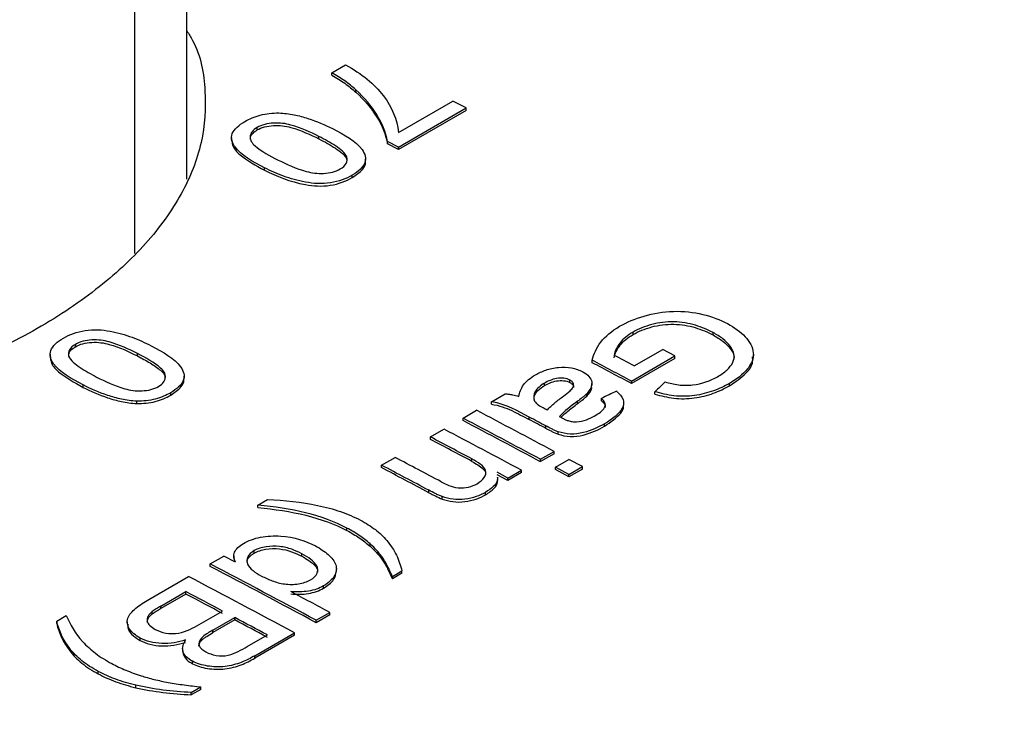
# Model space of a CAD drawing. Extents: x 2 to 278, y 1 to 215.
# Drawn here: x 212 to 215, y 166 to 168 of the extents above; entities that cross this region are included whole.
import ezdxf

# ---------------------------------------------------------------- set-up
doc = ezdxf.new("R2010")
doc.units = 0
doc.layers.get('0').update_dxf_attribs({"linetype": 'CONTINUOUS'})

msp = doc.modelspace()

# ---------------------------------------------------------------- linework, layer by layer
at = {"color": 7, "linetype": 'CONTINUOUS'}
for p, q in [((212.8001, 167.3354), (212.8001, 168.1433)), ((212.6882, 167.8532), (212.6882, 167.1755)), ((213.1107, 167.5631), (213.1398, 167.5799)), ((213.1107, 167.5579), (213.1107, 167.5631)), ((213.1624, 167.5213), (213.1624, 167.5265)), ((213.2533, 167.4352), (213.3697, 167.5024)), ((213.3988, 167.4877), (213.3697, 167.5024)), ((213.2533, 167.4037), (213.3988, 167.4877)), ((213.3988, 167.4825), (213.2533, 167.3985)), ((213.3988, 167.4825), (213.3988, 167.4877)), ((212.9506, 167.4405), (212.9506, 167.4457)), ((212.8958, 167.4238), (212.8958, 167.4186)), ((213.0831, 167.4213), (213.0831, 167.4265)), ((213.2533, 167.4037), (213.2298, 167.4156)), ((213.2298, 167.4104), (213.2298, 167.4156)), ((213.2533, 167.3985), (213.2298, 167.4104)), ((213.2533, 167.3985), (213.2533, 167.4037)), ((213.1431, 167.377), (213.1431, 167.3822)), ((213.1431, 167.377), (213.1431, 167.3745)), ((213.183, 167.3734), (213.183, 167.3786)), ((212.9665, 167.3542), (212.9665, 167.3594)), ((213.1544, 167.3383), (213.1544, 167.3435)), ((213.7559, 167.0023), (213.7559, 167.0075)), ((213.9273, 167.0012), (213.9273, 167.0064)), ((212.5615, 166.9759), (212.5615, 166.9811)), ((213.7584, 166.9348), (213.8195, 166.9701)), ((213.8457, 166.9562), (213.8195, 166.9701)), ((213.9641, 166.9722), (213.9641, 166.9774)), ((212.5071, 166.9594), (212.5071, 166.9542)), ((212.6943, 166.9562), (212.6943, 166.9614)), ((213.6686, 166.9418), (213.6686, 166.947)), ((213.7526, 166.9024), (213.8457, 166.9562)), ((213.8457, 166.951), (213.7526, 166.8972)), ((213.8457, 166.951), (213.8457, 166.9562)), ((214.0137, 166.9544), (214.0137, 166.9596)), ((212.7942, 166.9074), (212.7942, 166.9126)), ((213.6207, 166.8995), (213.6207, 166.9047)), ((212.5779, 166.889), (212.5779, 166.8942)), ((213.5665, 166.893), (213.5665, 166.8982)), ((213.6678, 166.8919), (213.6678, 166.8971)), ((213.7526, 166.8972), (213.7526, 166.9024)), ((213.9624, 166.8922), (213.9624, 166.8974)), ((212.7656, 166.8722), (212.7656, 166.8774)), ((213.4528, 166.8583), (213.4819, 166.8751)), ((213.6566, 166.87), (213.6566, 166.8752)), ((213.6885, 166.8603), (213.6885, 166.8655)), ((213.8029, 166.8746), (213.8029, 166.8797)), ((212.693, 166.8542), (212.693, 166.8594)), ((213.4528, 166.8531), (213.4528, 166.8583)), ((213.6369, 166.854), (213.6369, 166.8592)), ((213.736, 166.8505), (213.736, 166.8557)), ((213.3917, 166.823), (213.4208, 166.8398)), ((213.3917, 166.8178), (213.3917, 166.823)), ((213.5336, 166.82), (213.5336, 166.8252)), ((213.3218, 166.7827), (213.3509, 166.7995)), ((213.5691, 166.8012), (213.5691, 166.8064)), ((213.6949, 166.8058), (213.6949, 166.811)), ((213.3218, 166.7775), (213.3218, 166.7827)), ((213.5954, 166.7888), (213.5954, 166.7939)), ((213.2171, 166.7222), (213.2462, 166.739)), ((213.5576, 166.735), (213.5867, 166.7518)), ((213.5867, 166.7466), (213.5576, 166.7298)), ((213.5867, 166.7466), (213.5867, 166.7518)), ((213.2171, 166.717), (213.2171, 166.7222)), ((213.4108, 166.7304), (213.4108, 166.7356)), ((213.5576, 166.7298), (213.5576, 166.735)), ((213.5896, 166.7179), (213.6187, 166.7347)), ((213.5896, 166.7127), (213.5896, 166.7179)), ((213.6187, 166.7023), (213.5896, 166.7179)), ((213.6478, 166.7191), (213.6187, 166.7347)), ((213.6187, 166.7023), (213.6478, 166.7191)), ((213.6478, 166.7139), (213.6478, 166.7191)), ((213.4877, 166.6947), (213.4646, 166.707)), ((213.4877, 166.6895), (213.4646, 166.7018)), ((213.4663, 166.6916), (213.4663, 166.6968)), ((213.4877, 166.6947), (213.5168, 166.7115)), ((213.5168, 166.7063), (213.4877, 166.6895)), ((213.4877, 166.6895), (213.4877, 166.6947)), ((213.5168, 166.7063), (213.5168, 166.7115)), ((213.6187, 166.6971), (213.5896, 166.7127)), ((213.6478, 166.7139), (213.6187, 166.6971)), ((213.6187, 166.6971), (213.6187, 166.7023)), ((213.3186, 166.6633), (213.3186, 166.6685)), ((213.3473, 166.6497), (213.3473, 166.6549)), ((213.4401, 166.6588), (213.4401, 166.6639)), ((212.9522, 166.6368), (212.9726, 166.6486)), ((212.9522, 166.6316), (212.9522, 166.6368)), ((213.1429, 166.5824), (213.1429, 166.5876)), ((213.1926, 166.5486), (213.1926, 166.5538)), ((212.8504, 166.5106), (212.8795, 166.5274)), ((212.9045, 166.5141), (212.8795, 166.5274)), ((212.9006, 166.5277), (212.9006, 166.5225)), ((212.9445, 166.534), (212.9445, 166.5392)), ((213.0467, 166.5271), (213.0467, 166.5322)), ((212.8504, 166.5054), (212.8504, 166.5106)), ((212.9013, 166.5225), (212.9021, 166.5154)), ((213.2207, 166.5169), (213.2207, 166.5221)), ((212.7186, 166.4345), (212.8038, 166.4837)), ((213.1204, 166.4947), (213.1204, 166.4999)), ((213.2403, 166.4839), (213.2607, 166.4957)), ((213.2607, 166.4905), (213.2403, 166.4787)), ((213.2403, 166.4787), (213.2403, 166.4839)), ((213.2607, 166.4905), (213.2607, 166.4957)), ((213.0931, 166.4585), (213.0931, 166.4637)), ((212.7443, 166.4204), (212.798, 166.4514)), ((212.798, 166.4462), (212.7443, 166.4152)), ((212.798, 166.4462), (212.798, 166.4514)), ((212.7443, 166.4152), (212.7443, 166.4204)), ((212.5215, 166.3882), (212.5419, 166.4)), ((212.7259, 166.4034), (212.7259, 166.4086)), ((212.8265, 166.3809), (212.8766, 166.4097)), ((213.0774, 166.3899), (213.1065, 166.4067)), ((213.1065, 166.4015), (213.0774, 166.3847)), ((213.1065, 166.4015), (213.1065, 166.4067)), ((212.5215, 166.383), (212.5215, 166.3882)), ((212.6723, 166.3865), (212.6723, 166.3813)), ((212.856, 166.3688), (212.9027, 166.3958)), ((212.9027, 166.3906), (212.856, 166.3636)), ((212.9027, 166.3906), (212.9027, 166.3958)), ((213.0774, 166.3847), (213.0774, 166.3899)), ((212.856, 166.3636), (212.856, 166.3688)), ((212.9293, 166.3336), (212.9726, 166.3585)), ((212.9458, 166.3139), (213.0308, 166.363)), ((213.0308, 166.3578), (212.9458, 166.3087)), ((213.0308, 166.3578), (213.0308, 166.363)), ((212.7, 166.3467), (212.7, 166.3519)), ((212.8313, 166.3464), (212.8313, 166.3516)), ((212.791, 166.3297), (212.791, 166.3245)), ((212.8119, 166.2969), (212.8119, 166.3021)), ((212.9458, 166.3087), (212.9458, 166.3139)), ((212.6104, 166.275), (212.6104, 166.2802)), ((212.6908, 166.2455), (212.6908, 166.2507)), ((212.8096, 166.2353), (212.83, 166.2471)), ((212.83, 166.2419), (212.8096, 166.2301)), ((212.8096, 166.2301), (212.8096, 166.2353)), ((212.83, 166.2419), (212.83, 166.2471))]:
    msp.add_line(p, q, dxfattribs=at)
for centre, radius, start, end in [((195.594, 130.7078), 41.7849, 52.96598, 67.05164), ((192.4509, 128.8937), 41.7849, 52.96598, 67.05164), ((192.5398, 128.8937), 41.6058, 52.96598, 67.05164), ((192.2982, 128.4193), 42.1217, 53.04675, 66.97087), ((195.26, 132.1354), 39.3791, 61.9915, 62.12983), ((195.2972, 132.1638), 39.368, 62.03463, 62.1055), ((195.263, 132.1354), 39.3732, 61.99179, 62.13014), ((195.0078, 131.9796), 39.3958, 61.91007, 62.1832), ((195.0369, 131.9964), 39.3958, 61.91007, 62.1832), ((195.0713, 132.0081), 39.4092, 62.00613, 62.06459), ((194.9671, 131.9561), 39.3958, 61.91007, 62.1832), ((195.0108, 131.9796), 39.3898, 61.91034, 62.18352), ((195.0743, 132.0081), 39.4032, 62.00642, 62.06489), ((194.9731, 132.0057), 39.3207, 62.03669, 62.18333), ((194.9761, 132.0057), 39.3147, 62.03698, 62.18365), ((194.8928, 131.9533), 39.3305, 62.02006, 62.18332), ((194.8626, 131.9344), 39.3329, 62.01602, 62.18332), ((194.8656, 131.9344), 39.3269, 62.01631, 62.18363), ((194.4385, 131.6145), 39.4555, 61.80967, 62.18304), ((194.4415, 131.6145), 39.4495, 61.80993, 62.18335), ((194.392, 131.5876), 39.4555, 61.80967, 62.18304), ((194.4038, 131.652), 39.3617, 62.01066, 62.14011), ((194.4068, 131.652), 39.3557, 62.01095, 62.14043), ((194.4016, 131.5077), 39.5956, 61.80997, 61.94755), ((194.3116, 131.4787), 39.558, 61.85292, 61.96759), ((194.3146, 131.4787), 39.552, 61.85318, 61.96788)]:
    msp.add_arc(centre, radius, start, end, dxfattribs=at)
for centre, major_axis, ratio, start_param, end_param in [((210.2801, 127.2007), (91.6818, 95.6639), 0.193403, 1.333759, 1.333994), ((227.2254, 136.9806), (345.5013, 164.6305), 0.085707, 1.569045, 1.569138), ((214.8201, 129.821), (-21.6924, 38.808), 0.568066, 5.546224, 5.546493)]:
    msp.add_ellipse(centre, major_axis=major_axis, ratio=ratio, start_param=start_param, end_param=end_param, dxfattribs=at)
for points, knots in [([(221.0756, 164.0969), (220.9376, 164.1986), (220.5379, 164.4932), (219.8742, 164.9646), (219.084, 165.5037), (218.2918, 166.0205), (217.4982, 166.5152), (216.7036, 166.9872), (215.9086, 167.4362), (215.1137, 167.862), (214.3193, 168.2644), (213.526, 168.6426), (212.8166, 168.9611), (212.3725, 169.147), (212.1915, 169.2227)], [0, 0, 0, 0, 0.046962, 0.136106, 0.225259, 0.31442, 0.403589, 0.492765, 0.581946, 0.671133, 0.760322, 0.849513, 0.938702, 1, 1, 1, 1]), ([(212.8001, 167.6529), (212.8044, 167.6461), (212.8297, 167.6055), (212.8426, 167.5244), (212.837, 167.4135), (212.793, 167.3027), (212.7172, 167.1961), (212.6093, 167.0968), (212.4741, 167.0074), (212.3142, 166.9309), (212.1351, 166.8687), (211.9411, 166.8232), (211.7382, 166.7949), (211.5319, 166.7849), (211.3277, 166.7928), (211.1324, 166.8189), (210.9333, 166.8641), (210.8176, 166.912), (210.7533, 166.9386)], [0, 0, 0, 0, 0.012959, 0.077942, 0.142924, 0.207701, 0.272477, 0.337123, 0.401768, 0.466357, 0.530946, 0.595535, 0.660124, 0.724769, 0.789416, 0.854192, 0.91897, 1, 1, 1, 1]), ([(213.1398, 167.5799), (213.1748, 167.5613), (213.2021, 167.5386), (213.2397, 167.4896), (213.2505, 167.4627), (213.2533, 167.4352)], [0, 0, 0, 0, 0.5, 0.5, 1, 1, 1, 1]), ([(213.1624, 167.5265), (213.1586, 167.5298), (213.1549, 167.5331), (213.1509, 167.5363), (213.1469, 167.5395), (213.1427, 167.5426), (213.1384, 167.5457), (213.1297, 167.5517), (213.1203, 167.5574), (213.1107, 167.5631)], [0, 0, 0, 0, 0.0000888818, 0.0000888818, 0.0000888818, 0.0001778168, 0.0001778168, 0.0001778168, 0.0003552103, 0.0003552103, 0.0003552103, 0.0003552103]), ([(213.1107, 167.5579), (213.1203, 167.5522), (213.1297, 167.5465), (213.1471, 167.5343), (213.1549, 167.5279), (213.1624, 167.5213)], [0, 0, 0, 0, 0.5, 0.5, 1, 1, 1, 1]), ([(213.2298, 167.4156), (213.2268, 167.4356), (213.2182, 167.4549), (213.1954, 167.4922), (213.1802, 167.5097), (213.1624, 167.5265)], [0, 0, 0, 0, 0.5, 0.5, 1, 1, 1, 1]), ([(213.1624, 167.5213), (213.1802, 167.5045), (213.1955, 167.4868), (213.2183, 167.4495), (213.2268, 167.4304), (213.2298, 167.4104)], [0, 0, 0, 0, 0.5, 0.5, 1, 1, 1, 1]), ([(212.9244, 167.4587), (212.9343, 167.4641), (212.9451, 167.469), (212.9698, 167.4756), (212.9835, 167.477), (212.997, 167.4771)], [0, 0, 0, 0, 0.5, 0.5, 1, 1, 1, 1]), ([(212.997, 167.4771), (213.0084, 167.4764), (213.0193, 167.4752), (213.04, 167.4711), (213.05, 167.4683), (213.0785, 167.4591), (213.0956, 167.4514), (213.1121, 167.4434)], [0, 0, 0, 0, 0.25, 0.25, 0.5, 0.5, 1, 1, 1, 1]), ([(212.9665, 167.3594), (212.9411, 167.3724), (212.9164, 167.3863), (212.8967, 167.4129), (212.8938, 167.4229), (212.9012, 167.4422), (212.9117, 167.4511), (212.9244, 167.4587)], [0, 0, 0, 0, 0.5, 0.5, 0.75, 0.75, 1, 1, 1, 1]), ([(213.0831, 167.4265), (213.0645, 167.4357), (213.0455, 167.4448), (213.0173, 167.4526), (213.0115, 167.4539), (212.9989, 167.4554), (212.9924, 167.4555), (212.9794, 167.4547), (212.9729, 167.4538), (212.9608, 167.4507), (212.9555, 167.4483), (212.9506, 167.4457)], [0, 0, 0, 0, 0.5, 0.5, 0.625, 0.625, 0.75, 0.75, 0.875, 0.875, 1, 1, 1, 1]), ([(212.9506, 167.4457), (212.9462, 167.4429), (212.9422, 167.4399), (212.9372, 167.4332), (212.9359, 167.4296), (212.9355, 167.4225), (212.9363, 167.419), (212.94, 167.4124), (212.943, 167.4094), (212.9594, 167.3948), (212.9775, 167.3854), (212.9957, 167.3761)], [0, 0, 0, 0, 0.125, 0.125, 0.25, 0.25, 0.375, 0.375, 0.5, 0.5, 1, 1, 1, 1]), ([(212.9368, 167.4199), (212.9365, 167.4218), (212.9358, 167.4266), (212.9409, 167.4339), (212.9475, 167.4384), (212.9506, 167.4405)], [0, 0, 0, 0, 0.259162, 0.647222, 1, 1, 1, 1]), ([(212.9506, 167.4405), (212.9554, 167.4431), (212.9606, 167.4454), (212.9728, 167.4486), (212.9792, 167.4495), (212.9989, 167.4507), (213.0116, 167.4489), (213.0455, 167.4396), (213.0645, 167.4305), (213.0831, 167.4213)], [0, 0, 0, 0, 0.125, 0.125, 0.25, 0.25, 0.5, 0.5, 1, 1, 1, 1]), ([(213.1121, 167.4434), (213.1375, 167.4304), (213.1623, 167.4164), (213.1819, 167.3896), (213.185, 167.3795), (213.1777, 167.3601), (213.1671, 167.3511), (213.1544, 167.3435)], [0, 0, 0, 0, 0.5, 0.5, 0.75, 0.75, 1, 1, 1, 1]), ([(212.8965, 167.4186), (212.8968, 167.415), (212.8975, 167.4037), (212.919, 167.3801), (212.9476, 167.3645), (212.9665, 167.3542)], [0, 0, 0, 0, 0.137833, 0.429216, 1, 1, 1, 1]), ([(213.1431, 167.3822), (213.1388, 167.3914), (213.1294, 167.3992), (213.1077, 167.4136), (213.0955, 167.4201), (213.0831, 167.4265)], [0, 0, 0, 0, 0.5, 0.5, 1, 1, 1, 1]), ([(213.0831, 167.4213), (213.0955, 167.415), (213.1076, 167.4084), (213.1239, 167.3977), (213.129, 167.394), (213.1377, 167.386), (213.1409, 167.3816), (213.1431, 167.377)], [0, 0, 0, 0, 0.5, 0.5, 0.75, 0.75, 1, 1, 1, 1]), ([(212.9957, 167.3761), (213.0143, 167.367), (213.0334, 167.3578), (213.0674, 167.3484), (213.0802, 167.3467), (213.0997, 167.3477), (213.1063, 167.3486), (213.1183, 167.3519), (213.1237, 167.3543), (213.1285, 167.3569)], [0, 0, 0, 0, 0.5, 0.5, 0.75, 0.75, 0.875, 0.875, 1, 1, 1, 1]), ([(213.1285, 167.3569), (213.1342, 167.3604), (213.139, 167.3643), (213.1439, 167.3731), (213.144, 167.3777), (213.1431, 167.3822)], [0, 0, 0, 0, 0.5, 0.5, 1, 1, 1, 1]), ([(213.1544, 167.3383), (213.1628, 167.3441), (213.1769, 167.3539), (213.1838, 167.367), (213.1826, 167.3726), (213.1824, 167.3734)], [0, 0, 0, 0, 0.557656, 0.937482, 1, 1, 1, 1]), ([(213.1544, 167.3435), (213.1477, 167.3398), (213.1408, 167.3364), (213.1252, 167.3309), (213.1166, 167.3286), (213.0989, 167.3258), (213.0895, 167.3253), (213.0716, 167.326), (213.0627, 167.3271), (213.0375, 167.3317), (213.0217, 167.3362), (212.9928, 167.3469), (212.9795, 167.353), (212.9665, 167.3594)], [0, 0, 0, 0, 0.125, 0.125, 0.25, 0.25, 0.375, 0.375, 0.5, 0.5, 0.75, 0.75, 1, 1, 1, 1]), ([(212.9665, 167.3542), (212.9924, 167.3414), (213.0206, 167.3296), (213.0624, 167.322), (213.0713, 167.3208), (213.0892, 167.3201), (213.0986, 167.3206), (213.1163, 167.3234), (213.1249, 167.3256), (213.1406, 167.3312), (213.1477, 167.3346), (213.1544, 167.3383)], [0, 0, 0, 0, 0.5, 0.5, 0.625, 0.625, 0.75, 0.75, 0.875, 0.875, 1, 1, 1, 1]), ([(213.7271, 167.0198), (213.7427, 167.0285), (213.7599, 167.0362), (213.7993, 167.0475), (213.8208, 167.0512), (213.864, 167.0525), (213.8856, 167.05), (213.9248, 167.0405), (213.9424, 167.0336), (213.9581, 167.0255)], [0, 0, 0, 0, 0.25, 0.25, 0.5, 0.5, 0.75, 0.75, 1, 1, 1, 1]), ([(212.5356, 166.9945), (212.5423, 166.9982), (212.5492, 167.0016), (212.5649, 167.0071), (212.5734, 167.0094), (212.5912, 167.0122), (212.6005, 167.0128), (212.6185, 167.012), (212.6273, 167.0108), (212.6525, 167.0062), (212.6683, 167.0016), (212.6972, 166.9908), (212.7105, 166.9847), (212.7234, 166.9782)], [0, 0, 0, 0, 0.125, 0.125, 0.25, 0.25, 0.375, 0.375, 0.5, 0.5, 0.75, 0.75, 1, 1, 1, 1]), ([(213.6686, 166.947), (213.6717, 166.9603), (213.6771, 166.9736), (213.6966, 166.9986), (213.7104, 167.0097), (213.7271, 167.0198)], [0, 0, 0, 0, 0.5, 0.5, 1, 1, 1, 1]), ([(213.9273, 167.0064), (213.9157, 167.0124), (213.9034, 167.0179), (213.8754, 167.0262), (213.8597, 167.029), (213.8273, 167.0298), (213.811, 167.0275), (213.7813, 167.0197), (213.7678, 167.014), (213.7559, 167.0075)], [0, 0, 0, 0, 0.25, 0.25, 0.5, 0.5, 0.75, 0.75, 1, 1, 1, 1]), ([(213.7559, 167.0023), (213.7678, 167.0088), (213.781, 167.0144), (213.8108, 167.0223), (213.8272, 167.0245), (213.8593, 167.0239), (213.875, 167.0211), (213.9031, 167.0129), (213.9157, 167.0073), (213.9273, 167.0012)], [0, 0, 0, 0, 0.25, 0.25, 0.5, 0.5, 0.75, 0.75, 1, 1, 1, 1]), ([(213.9581, 167.0255), (213.9733, 167.0172), (213.9863, 167.0079), (214.0058, 166.9868), (214.0125, 166.9751), (214.0146, 166.951), (214.0096, 166.9388), (213.9912, 166.9165), (213.9776, 166.9065), (213.9624, 166.8974)], [0, 0, 0, 0, 0.25, 0.25, 0.5, 0.5, 0.75, 0.75, 1, 1, 1, 1]), ([(212.5779, 166.8942), (212.5525, 166.9074), (212.5277, 166.9215), (212.5081, 166.9484), (212.5051, 166.9585), (212.5124, 166.978), (212.5229, 166.987), (212.5356, 166.9945)], [0, 0, 0, 0, 0.5, 0.5, 0.75, 0.75, 1, 1, 1, 1]), ([(212.6943, 166.9614), (212.6756, 166.9708), (212.6566, 166.98), (212.6226, 166.9895), (212.6098, 166.9913), (212.5903, 166.9903), (212.5837, 166.9894), (212.5717, 166.9861), (212.5663, 166.9837), (212.5615, 166.9811)], [0, 0, 0, 0, 0.5, 0.5, 0.75, 0.75, 0.875, 0.875, 1, 1, 1, 1]), ([(213.7559, 167.0075), (213.7445, 167.0006), (213.7348, 166.9928), (213.7216, 166.9758), (213.7167, 166.9668), (213.7154, 166.9576)], [0, 0, 0, 0, 0.5, 0.5, 1, 1, 1, 1]), ([(213.7154, 166.9524), (213.7167, 166.9617), (213.7216, 166.9706), (213.735, 166.9878), (213.7445, 166.9954), (213.7559, 167.0023)], [0, 0, 0, 0, 0.5, 0.5, 1, 1, 1, 1]), ([(213.9641, 166.9774), (213.9595, 166.9828), (213.9546, 166.9881), (213.9421, 166.9978), (213.9348, 167.0022), (213.9273, 167.0064)], [0, 0, 0, 0, 0.5, 0.5, 1, 1, 1, 1]), ([(213.9273, 167.0012), (213.9348, 166.997), (213.9421, 166.9926), (213.9546, 166.9829), (213.9595, 166.9776), (213.9641, 166.9722)], [0, 0, 0, 0, 0.5, 0.5, 1, 1, 1, 1]), ([(212.5615, 166.9811), (212.5558, 166.9776), (212.5509, 166.9736), (212.546, 166.9649), (212.546, 166.9603), (212.5469, 166.9558)], [0, 0, 0, 0, 0.5, 0.5, 1, 1, 1, 1]), ([(212.5474, 166.9559), (212.5473, 166.9585), (212.5471, 166.9642), (212.5538, 166.971), (212.5595, 166.9746), (212.5615, 166.9759)], [0, 0, 0, 0, 0.359591, 0.774875, 1, 1, 1, 1]), ([(212.5615, 166.9759), (212.5663, 166.9785), (212.5715, 166.9809), (212.5836, 166.9842), (212.59, 166.9851), (212.6098, 166.9861), (212.6227, 166.9843), (212.6565, 166.9748), (212.6757, 166.9656), (212.6943, 166.9562)], [0, 0, 0, 0, 0.125, 0.125, 0.25, 0.25, 0.5, 0.5, 1, 1, 1, 1]), ([(212.7234, 166.9782), (212.7489, 166.9649), (212.7736, 166.9508), (212.7933, 166.9236), (212.7962, 166.9135), (212.7887, 166.894), (212.7783, 166.885), (212.7656, 166.8774)], [0, 0, 0, 0, 0.5, 0.5, 0.75, 0.75, 1, 1, 1, 1]), ([(213.9368, 166.9118), (213.9442, 166.9162), (213.9513, 166.9208), (213.9625, 166.9311), (213.9669, 166.9368), (213.9723, 166.9484), (213.9732, 166.9544), (213.9709, 166.9661), (213.9681, 166.9719), (213.9641, 166.9774)], [0, 0, 0, 0, 0.25, 0.25, 0.5, 0.5, 0.75, 0.75, 1, 1, 1, 1]), ([(213.9641, 166.9722), (213.9687, 166.9658), (213.974, 166.9585), (213.972, 166.9508), (213.9718, 166.9497)], [0, 0, 0, 0, 0.8655302, 1, 1, 1, 1]), ([(212.5079, 166.9542), (212.5081, 166.9507), (212.5086, 166.9393), (212.5302, 166.9154), (212.559, 166.8995), (212.5779, 166.889)], [0, 0, 0, 0, 0.133712, 0.429015, 1, 1, 1, 1]), ([(212.5469, 166.9558), (212.5512, 166.9466), (212.5606, 166.9387), (212.5823, 166.9242), (212.5945, 166.9175), (212.6069, 166.911)], [0, 0, 0, 0, 0.5, 0.5, 1, 1, 1, 1]), ([(212.7394, 166.8909), (212.7438, 166.8936), (212.7477, 166.8966), (212.7527, 166.9034), (212.754, 166.9069), (212.7545, 166.9141), (212.7538, 166.9176), (212.7501, 166.9243), (212.7472, 166.9274), (212.7308, 166.9423), (212.7126, 166.952), (212.6943, 166.9614)], [0, 0, 0, 0, 0.125, 0.125, 0.25, 0.25, 0.375, 0.375, 0.5, 0.5, 1, 1, 1, 1]), ([(212.6943, 166.9562), (212.7036, 166.9513), (212.7216, 166.9418), (212.7417, 166.9279), (212.7538, 166.9159), (212.7533, 166.909), (212.7532, 166.9065)], [0, 0, 0, 0, 0.349351, 0.675936, 0.882359, 1, 1, 1, 1]), ([(213.9624, 166.8922), (213.9751, 166.9008), (213.9975, 166.9161), (214.0137, 166.9387), (214.0122, 166.9508), (214.0117, 166.9544)], [0, 0, 0, 0, 0.475579, 0.843258, 1, 1, 1, 1]), ([(213.5469, 166.9158), (213.5538, 166.9196), (213.561, 166.9232), (213.5773, 166.9289), (213.5865, 166.931), (213.6056, 166.9326), (213.6154, 166.9322), (213.6333, 166.9289), (213.6411, 166.9259), (213.6481, 166.9224)], [0, 0, 0, 0, 0.25, 0.25, 0.5, 0.5, 0.75, 0.75, 1, 1, 1, 1]), ([(212.6069, 166.911), (212.6255, 166.9017), (212.6445, 166.8924), (212.6727, 166.8844), (212.6785, 166.883), (212.6911, 166.8814), (212.6976, 166.8813), (212.7106, 166.8819), (212.7171, 166.8828), (212.7292, 166.8859), (212.7345, 166.8883), (212.7394, 166.8909)], [0, 0, 0, 0, 0.5, 0.5, 0.625, 0.625, 0.75, 0.75, 0.875, 0.875, 1, 1, 1, 1]), ([(212.7656, 166.8722), (212.7737, 166.8778), (212.7875, 166.8873), (212.7948, 166.9005), (212.7937, 166.9063), (212.7935, 166.9074)], [0, 0, 0, 0, 0.539178, 0.915849, 1, 1, 1, 1]), ([(213.511, 166.8694), (213.5128, 166.8779), (213.5155, 166.8864), (213.5272, 166.9022), (213.5363, 166.9094), (213.5469, 166.9158)], [0, 0, 0, 0, 0.5, 0.5, 1, 1, 1, 1]), ([(213.6207, 166.9047), (213.6168, 166.9065), (213.6125, 166.908), (213.6024, 166.909), (213.5972, 166.9087), (213.5822, 166.9062), (213.574, 166.9023), (213.5665, 166.8982)], [0, 0, 0, 0, 0.25, 0.25, 0.5, 0.5, 1, 1, 1, 1]), ([(213.6069, 166.8703), (213.6119, 166.874), (213.6168, 166.8778), (213.6211, 166.8817), (213.6235, 166.884), (213.6258, 166.8863), (213.6271, 166.8888), (213.6282, 166.8906), (213.6287, 166.8926), (213.6286, 166.8945), (213.6286, 166.8964), (213.6278, 166.8983), (213.6265, 166.9001), (213.6252, 166.9018), (213.623, 166.9034), (213.6207, 166.9047)], [0, 0, 0, 0, 0.0000983921, 0.0000983921, 0.0000983921, 0.000153788, 0.000153788, 0.000153788, 0.0001953945, 0.0001953945, 0.0001953945, 0.0002372402, 0.0002372402, 0.0002372402, 0.0002797182, 0.0002797182, 0.0002797182, 0.0002797182]), ([(213.6481, 166.9224), (213.6535, 166.9194), (213.6582, 166.9162), (213.6648, 166.9086), (213.6668, 166.9044), (213.6689, 166.8917), (213.6639, 166.883), (213.6566, 166.8752)], [0, 0, 0, 0, 0.25, 0.25, 0.5, 0.5, 1, 1, 1, 1]), ([(213.8248, 166.9006), (213.834, 166.8981), (213.8432, 166.8958), (213.863, 166.8931), (213.8735, 166.8929), (213.904, 166.8967), (213.9218, 166.9035), (213.9368, 166.9118)], [0, 0, 0, 0, 0.25, 0.25, 0.5, 0.5, 1, 1, 1, 1]), ([(212.693, 166.8594), (212.6816, 166.8601), (212.6707, 166.8614), (212.65, 166.8658), (212.64, 166.8686), (212.6115, 166.8782), (212.5944, 166.886), (212.5779, 166.8942)], [0, 0, 0, 0, 0.25, 0.25, 0.5, 0.5, 1, 1, 1, 1]), ([(212.5779, 166.889), (212.5944, 166.8809), (212.6114, 166.873), (212.6399, 166.8635), (212.6497, 166.8607), (212.6704, 166.8563), (212.6816, 166.8549), (212.693, 166.8542)], [0, 0, 0, 0, 0.5, 0.5, 0.75, 0.75, 1, 1, 1, 1]), ([(213.5665, 166.8982), (213.5578, 166.8929), (213.5504, 166.8869), (213.5428, 166.8734), (213.5422, 166.8662), (213.5451, 166.8595)], [0, 0, 0, 0, 0.5, 0.5, 1, 1, 1, 1]), ([(213.544, 166.868), (213.5454, 166.8718), (213.5485, 166.8801), (213.5587, 166.8881), (213.5653, 166.8922), (213.5665, 166.893)], [0, 0, 0, 0, 0.415364, 0.896382, 1, 1, 1, 1]), ([(213.5665, 166.893), (213.5739, 166.897), (213.5821, 166.901), (213.597, 166.9035), (213.6022, 166.9038), (213.6124, 166.9028), (213.6168, 166.9013), (213.6207, 166.8995)], [0, 0, 0, 0, 0.5, 0.5, 0.75, 0.75, 1, 1, 1, 1]), ([(213.6207, 166.8995), (213.6227, 166.8982), (213.6268, 166.8955), (213.629, 166.8914), (213.6285, 166.8892), (213.6284, 166.8889)], [0, 0, 0, 0, 0.445518, 0.920243, 1, 1, 1, 1]), ([(213.6566, 166.87), (213.662, 166.8759), (213.6685, 166.883), (213.6672, 166.8905), (213.6669, 166.8919)], [0, 0, 0, 0, 0.823844, 1, 1, 1, 1]), ([(213.9624, 166.8974), (213.9517, 166.8915), (213.9406, 166.886), (213.9157, 166.8772), (213.9019, 166.8735), (213.8731, 166.8694), (213.858, 166.8692), (213.8293, 166.8727), (213.8159, 166.876), (213.8029, 166.8797)], [0, 0, 0, 0, 0.25, 0.25, 0.5, 0.5, 0.75, 0.75, 1, 1, 1, 1]), ([(213.8029, 166.8746), (213.8158, 166.8708), (213.829, 166.8676), (213.8576, 166.8641), (213.8727, 166.8642), (213.9016, 166.8683), (213.9154, 166.8719), (213.9404, 166.8808), (213.9517, 166.8863), (213.9624, 166.8922)], [0, 0, 0, 0, 0.25, 0.25, 0.5, 0.5, 0.75, 0.75, 1, 1, 1, 1]), ([(212.7656, 166.8774), (212.7557, 166.872), (212.7449, 166.8671), (212.7202, 166.8607), (212.7065, 166.8594), (212.693, 166.8594)], [0, 0, 0, 0, 0.5, 0.5, 1, 1, 1, 1]), ([(212.693, 166.8542), (212.7065, 166.8542), (212.7202, 166.8555), (212.7449, 166.8619), (212.7557, 166.8668), (212.7656, 166.8722)], [0, 0, 0, 0, 0.5, 0.5, 1, 1, 1, 1]), ([(213.4819, 166.8751), (213.4845, 166.8749), (213.4872, 166.8747), (213.4897, 166.8744), (213.4923, 166.8741), (213.4949, 166.8737), (213.4974, 166.8732), (213.5022, 166.8723), (213.5067, 166.8709), (213.511, 166.8694)], [0, 0, 0, 0, 0.0000319843, 0.0000319843, 0.0000319843, 0.0000640565, 0.0000640565, 0.0000640565, 0.0001269868, 0.0001269868, 0.0001269868, 0.0001269868]), ([(213.5721, 166.8402), (213.5744, 166.8429), (213.577, 166.8456), (213.5797, 166.8482), (213.5824, 166.8507), (213.5853, 166.8533), (213.5883, 166.8558), (213.5941, 166.8608), (213.6005, 166.8655), (213.6069, 166.8703)], [0, 0, 0, 0, 0.0000637492, 0.0000637492, 0.0000637492, 0.0001274021, 0.0001274021, 0.0001274021, 0.0002533268, 0.0002533268, 0.0002533268, 0.0002533268]), ([(213.6566, 166.8752), (213.6552, 166.8738), (213.6536, 166.8724), (213.6521, 166.871), (213.6505, 166.8697), (213.6489, 166.8683), (213.6472, 166.867), (213.6439, 166.8643), (213.6404, 166.8617), (213.6369, 166.8592)], [0, 0, 0, 0, 0.0000344225, 0.0000344225, 0.0000344225, 0.0000688393, 0.0000688393, 0.0000688393, 0.0001374539, 0.0001374539, 0.0001374539, 0.0001374539]), ([(213.6369, 166.854), (213.6386, 166.8553), (213.6404, 166.8566), (213.6421, 166.8579), (213.6439, 166.8592), (213.6456, 166.8605), (213.6472, 166.8618), (213.6505, 166.8645), (213.6537, 166.8672), (213.6566, 166.87)], [0, 0, 0, 0, 0.0000344124, 0.0000344124, 0.0000344124, 0.0000688298, 0.0000688298, 0.0000688298, 0.0001374979, 0.0001374979, 0.0001374979, 0.0001374979]), ([(213.6739, 166.828), (213.6827, 166.8332), (213.6915, 166.8387), (213.6969, 166.8489), (213.6969, 166.8525), (213.6941, 166.8593), (213.6914, 166.8624), (213.6885, 166.8655)], [0, 0, 0, 0, 0.5, 0.5, 0.75, 0.75, 1, 1, 1, 1]), ([(213.7206, 166.8807), (213.7266, 166.8753), (213.7319, 166.8696), (213.737, 166.857), (213.7361, 166.8504), (213.726, 166.8315), (213.7111, 166.8207), (213.6949, 166.811)], [0, 0, 0, 0, 0.25, 0.25, 0.5, 0.5, 1, 1, 1, 1]), ([(213.4528, 166.8531), (213.469, 166.8501), (213.4834, 166.8451), (213.5092, 166.833), (213.5213, 166.8265), (213.5336, 166.82)], [0, 0, 0, 0, 0.5, 0.5, 1, 1, 1, 1]), ([(213.5451, 166.8595), (213.5461, 166.858), (213.5472, 166.8566), (213.5485, 166.8552), (213.5498, 166.8539), (213.5514, 166.8526), (213.553, 166.8514), (213.5563, 166.849), (213.56, 166.8469), (213.5638, 166.8448)], [0, 0, 0, 0, 0.0000340074, 0.0000340074, 0.0000340074, 0.0000680162, 0.0000680162, 0.0000680162, 0.0001336784, 0.0001336784, 0.0001336784, 0.0001336784]), ([(213.6017, 166.8246), (213.6034, 166.8263), (213.6077, 166.831), (213.6195, 166.8408), (213.6299, 166.8487), (213.6369, 166.854)], [0, 0, 0, 0, 0.169046, 0.446831, 1, 1, 1, 1]), ([(213.6885, 166.8603), (213.6926, 166.8562), (213.6973, 166.8515), (213.6962, 166.8464), (213.6961, 166.8458)], [0, 0, 0, 0, 0.88567, 1, 1, 1, 1]), ([(213.6949, 166.8058), (213.7078, 166.8146), (213.7261, 166.8271), (213.7369, 166.8439), (213.7354, 166.8495), (213.7352, 166.8504)], [0, 0, 0, 0, 0.663645, 0.943698, 1, 1, 1, 1]), ([(213.5985, 166.8264), (213.599, 166.8261), (213.5996, 166.8258), (213.6001, 166.8255), (213.6007, 166.8252), (213.6012, 166.8249), (213.6018, 166.8246), (213.6029, 166.8239), (213.604, 166.8233), (213.6051, 166.8227)], [0, 0, 0, 0, 0.0000095944, 0.0000095944, 0.0000095944, 0.00001918881, 0.00001918881, 0.00001918881, 0.00003836681, 0.00003836681, 0.00003836681, 0.00003836681]), ([(213.6051, 166.8227), (213.6072, 166.8216), (213.6094, 166.8206), (213.6116, 166.8196), (213.6138, 166.8187), (213.6161, 166.8178), (213.6186, 166.8171), (213.6216, 166.8162), (213.625, 166.8155), (213.6284, 166.8153), (213.6306, 166.8151), (213.6327, 166.8151), (213.6349, 166.8152)], [0, 0, 0, 0, 0.0000351294, 0.0000351294, 0.0000351294, 0.0000689926, 0.0000689926, 0.0000689926, 0.0001115706, 0.0001115706, 0.0001115706, 0.0001374675, 0.0001374675, 0.0001374675, 0.0001374675]), ([(213.5954, 166.7939), (213.593, 166.7948), (213.5906, 166.7958), (213.5884, 166.7968), (213.5861, 166.7978), (213.5839, 166.7988), (213.5817, 166.7999), (213.5774, 166.802), (213.5732, 166.8042), (213.5691, 166.8064)], [0, 0, 0, 0, 0.0000354381, 0.0000354381, 0.0000354381, 0.000070846, 0.000070846, 0.000070846, 0.0001411481, 0.0001411481, 0.0001411481, 0.0001411481]), ([(213.5691, 166.8012), (213.5712, 166.8001), (213.5733, 166.799), (213.5754, 166.7979), (213.5775, 166.7968), (213.5797, 166.7957), (213.5818, 166.7947), (213.5862, 166.7926), (213.5906, 166.7905), (213.5954, 166.7888)], [0, 0, 0, 0, 0.0000354084, 0.0000354084, 0.0000354084, 0.0000708225, 0.0000708225, 0.0000708225, 0.0001412393, 0.0001412393, 0.0001412393, 0.0001412393]), ([(213.6949, 166.811), (213.6814, 166.8035), (213.667, 166.7963), (213.6407, 166.79), (213.6312, 166.7886), (213.6124, 166.7893), (213.6035, 166.7914), (213.5954, 166.7939)], [0, 0, 0, 0, 0.5, 0.5, 0.75, 0.75, 1, 1, 1, 1]), ([(213.5954, 166.7888), (213.6035, 166.7862), (213.6122, 166.7841), (213.6309, 166.7834), (213.6404, 166.7847), (213.6667, 166.791), (213.6813, 166.7982), (213.6949, 166.8058)], [0, 0, 0, 0, 0.25, 0.25, 0.5, 0.5, 1, 1, 1, 1]), ([(213.422, 166.6826), (213.4284, 166.6865), (213.4338, 166.6908), (213.4402, 166.7005), (213.4417, 166.7058), (213.4384, 166.7158), (213.4339, 166.7203), (213.4234, 166.7285), (213.4172, 166.7321), (213.4108, 166.7356)], [0, 0, 0, 0, 0.25, 0.25, 0.5, 0.5, 0.75, 0.75, 1, 1, 1, 1]), ([(213.4108, 166.7304), (213.4193, 166.7254), (213.4317, 166.718), (213.4409, 166.7072), (213.4401, 166.7028), (213.44, 166.7015)], [0, 0, 0, 0, 0.614444, 0.895471, 1, 1, 1, 1]), ([(213.465, 166.6968), (213.4653, 166.6946), (213.4662, 166.6876), (213.4575, 166.6757), (213.446, 166.6679), (213.4401, 166.6639)], [0, 0, 0, 0, 0.183435, 0.580579, 1, 1, 1, 1]), ([(213.3452, 166.6866), (213.3505, 166.6838), (213.3558, 166.6812), (213.3674, 166.6765), (213.374, 166.6744), (213.3886, 166.6731), (213.3963, 166.6737), (213.4104, 166.6769), (213.4165, 166.6796), (213.422, 166.6826)], [0, 0, 0, 0, 0.25, 0.25, 0.5, 0.5, 0.75, 0.75, 1, 1, 1, 1]), ([(213.4401, 166.6588), (213.4467, 166.6632), (213.4586, 166.6713), (213.4663, 166.6833), (213.4656, 166.6898), (213.4654, 166.6916)], [0, 0, 0, 0, 0.46575, 0.84871, 1, 1, 1, 1]), ([(213.3473, 166.6549), (213.3446, 166.6558), (213.342, 166.6569), (213.3396, 166.658), (213.3371, 166.6591), (213.3347, 166.6603), (213.3324, 166.6614), (213.3277, 166.6637), (213.3231, 166.6661), (213.3186, 166.6685)], [0, 0, 0, 0, 0.0000388411, 0.0000388411, 0.0000388411, 0.0000776172, 0.0000776172, 0.0000776172, 0.0001542619, 0.0001542619, 0.0001542619, 0.0001542619]), ([(213.3186, 166.6633), (213.3209, 166.6621), (213.3232, 166.6609), (213.3255, 166.6597), (213.3278, 166.6585), (213.3302, 166.6573), (213.3325, 166.6562), (213.3372, 166.6538), (213.342, 166.6516), (213.3473, 166.6497)], [0, 0, 0, 0, 0.0000387843, 0.0000387843, 0.0000387843, 0.0000775835, 0.0000775835, 0.0000775835, 0.0001544432, 0.0001544432, 0.0001544432, 0.0001544432]), ([(213.4401, 166.6639), (213.4277, 166.6571), (213.4128, 166.6515), (213.3875, 166.6482), (213.3786, 166.6482), (213.3621, 166.6504), (213.3545, 166.6525), (213.3473, 166.6549)], [0, 0, 0, 0, 0.5, 0.5, 0.75, 0.75, 1, 1, 1, 1]), ([(213.3473, 166.6497), (213.3545, 166.6473), (213.362, 166.6452), (213.3784, 166.643), (213.3872, 166.643), (213.4127, 166.6463), (213.4277, 166.6519), (213.4401, 166.6588)], [0, 0, 0, 0, 0.25, 0.25, 0.5, 0.5, 1, 1, 1, 1]), ([(213.1429, 166.5876), (213.1166, 166.6009), (213.0871, 166.6121), (213.022, 166.6283), (212.9875, 166.6332), (212.9522, 166.6368)], [0, 0, 0, 0, 0.5, 0.5, 1, 1, 1, 1]), ([(212.9522, 166.6316), (212.9876, 166.628), (213.0225, 166.623), (213.0876, 166.6068), (213.1166, 166.5957), (213.1429, 166.5824)], [0, 0, 0, 0, 0.5, 0.5, 1, 1, 1, 1]), ([(212.9726, 166.6486), (213.0097, 166.6473), (213.046, 166.6431), (213.0975, 166.6324), (213.1139, 166.6281), (213.1445, 166.6175), (213.1587, 166.6112), (213.1721, 166.6044)], [0, 0, 0, 0, 0.5, 0.5, 0.75, 0.75, 1, 1, 1, 1]), ([(213.1721, 166.6044), (213.1836, 166.5981), (213.1944, 166.5914), (213.2134, 166.5769), (213.2214, 166.5691), (213.2285, 166.561)], [0, 0, 0, 0, 0.5, 0.5, 1, 1, 1, 1]), ([(212.9213, 166.5547), (212.9318, 166.5605), (212.9443, 166.5652), (212.9719, 166.5705), (212.9868, 166.5713), (213.0297, 166.5684), (213.055, 166.5598), (213.0758, 166.5491)], [0, 0, 0, 0, 0.25, 0.25, 0.5, 0.5, 1, 1, 1, 1]), ([(213.1926, 166.5538), (213.1889, 166.5569), (213.1852, 166.5599), (213.1814, 166.5629), (213.1776, 166.5658), (213.1736, 166.5688), (213.1695, 166.5716), (213.1612, 166.5772), (213.1522, 166.5825), (213.1429, 166.5876)], [0, 0, 0, 0, 0.0000806827, 0.0000806827, 0.0000806827, 0.000161403, 0.000161403, 0.000161403, 0.0003223031, 0.0003223031, 0.0003223031, 0.0003223031]), ([(213.1429, 166.5824), (213.1475, 166.5799), (213.1522, 166.5773), (213.1567, 166.5746), (213.1612, 166.572), (213.1654, 166.5692), (213.1696, 166.5663), (213.1778, 166.5607), (213.1853, 166.5547), (213.1926, 166.5486)], [0, 0, 0, 0, 0.0000806795, 0.0000806795, 0.0000806795, 0.0001614189, 0.0001614189, 0.0001614189, 0.0003223238, 0.0003223238, 0.0003223238, 0.0003223238]), ([(212.9045, 166.5141), (212.9011, 166.5211), (212.8993, 166.5283), (212.9035, 166.5391), (212.9058, 166.5426), (212.9125, 166.549), (212.9168, 166.5519), (212.9213, 166.5547)], [0, 0, 0, 0, 0.5, 0.5, 0.75, 0.75, 1, 1, 1, 1]), ([(213.0467, 166.5322), (213.0398, 166.5358), (213.0327, 166.5392), (213.0169, 166.5447), (213.0081, 166.547), (212.9893, 166.549), (212.9793, 166.5489), (212.9603, 166.5461), (212.9517, 166.5431), (212.9445, 166.5392)], [0, 0, 0, 0, 0.25, 0.25, 0.5, 0.5, 0.75, 0.75, 1, 1, 1, 1]), ([(213.0758, 166.5491), (213.0859, 166.5435), (213.0952, 166.5375), (213.1103, 166.524), (213.1163, 166.5167), (213.1216, 166.5007), (213.1205, 166.4925), (213.1116, 166.4769), (213.1033, 166.4698), (213.0931, 166.4637)], [0, 0, 0, 0, 0.25, 0.25, 0.5, 0.5, 0.75, 0.75, 1, 1, 1, 1]), ([(213.2207, 166.5221), (213.2188, 166.5249), (213.2168, 166.5276), (213.2147, 166.5303), (213.2126, 166.5331), (213.2104, 166.5358), (213.208, 166.5384), (213.2033, 166.5437), (213.198, 166.5488), (213.1926, 166.5538)], [0, 0, 0, 0, 0.0000648185, 0.0000648185, 0.0000648185, 0.0001296621, 0.0001296621, 0.0001296621, 0.0002589963, 0.0002589963, 0.0002589963, 0.0002589963]), ([(213.1926, 166.5486), (213.1953, 166.5461), (213.198, 166.5436), (213.2006, 166.541), (213.2032, 166.5384), (213.2057, 166.5358), (213.2081, 166.5332), (213.2128, 166.5279), (213.2169, 166.5224), (213.2207, 166.5169)], [0, 0, 0, 0, 0.0000648155, 0.0000648155, 0.0000648155, 0.0001296621, 0.0001296621, 0.0001296621, 0.0002590331, 0.0002590331, 0.0002590331, 0.0002590331]), ([(213.2285, 166.561), (213.2369, 166.5508), (213.2439, 166.5401), (213.2545, 166.5182), (213.258, 166.507), (213.2607, 166.4957)], [0, 0, 0, 0, 0.5, 0.5, 1, 1, 1, 1]), ([(212.9445, 166.5392), (212.938, 166.5352), (212.9329, 166.5306), (212.9282, 166.5204), (212.9282, 166.5151), (212.9346, 166.4999), (212.947, 166.4918), (212.9601, 166.4847)], [0, 0, 0, 0, 0.25, 0.25, 0.5, 0.5, 1, 1, 1, 1]), ([(212.9297, 166.5124), (212.9296, 166.5145), (212.9292, 166.5203), (212.9352, 166.528), (212.9421, 166.5324), (212.9445, 166.534)], [0, 0, 0, 0, 0.267515, 0.741641, 1, 1, 1, 1]), ([(212.9445, 166.534), (212.9516, 166.5378), (212.9601, 166.5408), (212.9789, 166.5437), (212.9888, 166.5438), (213.0172, 166.5409), (213.0329, 166.5342), (213.0467, 166.5271)], [0, 0, 0, 0, 0.25, 0.25, 0.5, 0.5, 1, 1, 1, 1]), ([(213.065, 166.4765), (213.0717, 166.4806), (213.077, 166.4854), (213.0813, 166.4959), (213.081, 166.5015), (213.0731, 166.5168), (213.0602, 166.5249), (213.0467, 166.5322)], [0, 0, 0, 0, 0.25, 0.25, 0.5, 0.5, 1, 1, 1, 1]), ([(213.0467, 166.5271), (213.0569, 166.521), (213.0715, 166.5123), (213.0806, 166.4994), (213.08, 166.4942), (213.0798, 166.4927)], [0, 0, 0, 0, 0.621242, 0.887953, 1, 1, 1, 1]), ([(213.2403, 166.4839), (213.2389, 166.4871), (213.2375, 166.4904), (213.236, 166.4936), (213.2345, 166.4968), (213.2329, 166.5), (213.2313, 166.5032), (213.2281, 166.5096), (213.2247, 166.5159), (213.2207, 166.5221)], [0, 0, 0, 0, 0.0000722501, 0.0000722501, 0.0000722501, 0.0001445084, 0.0001445084, 0.0001445084, 0.000288894, 0.000288894, 0.000288894, 0.000288894]), ([(213.2207, 166.5169), (213.2228, 166.5138), (213.2247, 166.5107), (213.2264, 166.5075), (213.2281, 166.5044), (213.2297, 166.5012), (213.2313, 166.498), (213.2345, 166.4916), (213.2374, 166.4852), (213.2403, 166.4787)], [0, 0, 0, 0, 0.0000722669, 0.0000722669, 0.0000722669, 0.0001444839, 0.0001444839, 0.0001444839, 0.0002887679, 0.0002887679, 0.0002887679, 0.0002887679]), ([(212.9601, 166.4847), (212.9673, 166.481), (212.9747, 166.4775), (212.9909, 166.4715), (212.9998, 166.469), (213.019, 166.4664), (213.0293, 166.4665), (213.0489, 166.4693), (213.0577, 166.4725), (213.065, 166.4765)], [0, 0, 0, 0, 0.25, 0.25, 0.5, 0.5, 0.75, 0.75, 1, 1, 1, 1]), ([(213.0931, 166.4585), (213.1016, 166.4644), (213.117, 166.4752), (213.1192, 166.4886), (213.1202, 166.4947)], [0, 0, 0, 0, 0.547901, 1, 1, 1, 1]), ([(213.0931, 166.4637), (213.0884, 166.4612), (213.0836, 166.4587), (213.0727, 166.4549), (213.0666, 166.4535), (213.0483, 166.4504), (213.0352, 166.4504), (213.0226, 166.4515)], [0, 0, 0, 0, 0.25, 0.25, 0.5, 0.5, 1, 1, 1, 1]), ([(213.0226, 166.4463), (213.0352, 166.4452), (213.0482, 166.4452), (213.0666, 166.4483), (213.0726, 166.4497), (213.0836, 166.4535), (213.0884, 166.456), (213.0931, 166.4585)], [0, 0, 0, 0, 0.5, 0.5, 0.75, 0.75, 1, 1, 1, 1]), ([(212.7, 166.3519), (212.6902, 166.3574), (212.6822, 166.3638), (212.6727, 166.3784), (212.6709, 166.3864), (212.6764, 166.4019), (212.683, 166.4092), (212.6991, 166.4226), (212.7086, 166.4287), (212.7186, 166.4345)], [0, 0, 0, 0, 0.25, 0.25, 0.5, 0.5, 0.75, 0.75, 1, 1, 1, 1]), ([(212.7443, 166.4204), (212.7426, 166.4195), (212.741, 166.4185), (212.7394, 166.4176), (212.7378, 166.4166), (212.7362, 166.4157), (212.7347, 166.4147), (212.7316, 166.4127), (212.7286, 166.4107), (212.7259, 166.4086)], [0, 0, 0, 0, 0.0000275773, 0.0000275773, 0.0000275773, 0.0000551584, 0.0000551584, 0.0000551584, 0.0001101636, 0.0001101636, 0.0001101636, 0.0001101636]), ([(212.5419, 166.4), (212.5501, 166.3807), (212.5607, 166.3617), (212.585, 166.3353), (212.5942, 166.327), (212.6149, 166.3112), (212.6268, 166.304), (212.6394, 166.297)], [0, 0, 0, 0, 0.5, 0.5, 0.75, 0.75, 1, 1, 1, 1]), ([(212.7259, 166.4086), (212.7224, 166.4056), (212.7193, 166.4024), (212.7151, 166.3957), (212.7145, 166.392), (212.7167, 166.3814), (212.7236, 166.3751), (212.7325, 166.3701)], [0, 0, 0, 0, 0.25, 0.25, 0.5, 0.5, 1, 1, 1, 1]), ([(212.7154, 166.3861), (212.7156, 166.3887), (212.7163, 166.3949), (212.7224, 166.4003), (212.7259, 166.4034)], [0, 0, 0, 0, 0.417396, 1, 1, 1, 1]), ([(212.7259, 166.4034), (212.7273, 166.4045), (212.7286, 166.4056), (212.7301, 166.4066), (212.7316, 166.4076), (212.7332, 166.4085), (212.7347, 166.4095), (212.7378, 166.4115), (212.741, 166.4133), (212.7443, 166.4152)], [0, 0, 0, 0, 0.0000275915, 0.0000275915, 0.0000275915, 0.0000551431, 0.0000551431, 0.0000551431, 0.0001100638, 0.0001100638, 0.0001100638, 0.0001100638]), ([(212.6104, 166.2802), (212.5974, 166.2873), (212.5854, 166.2948), (212.5648, 166.3116), (212.5562, 166.3204), (212.5351, 166.3482), (212.5257, 166.368), (212.5215, 166.3882)], [0, 0, 0, 0, 0.25, 0.25, 0.5, 0.5, 1, 1, 1, 1]), ([(212.5215, 166.383), (212.5257, 166.3627), (212.5351, 166.343), (212.5564, 166.3149), (212.5651, 166.3061), (212.5854, 166.2897), (212.5974, 166.2821), (212.6104, 166.275)], [0, 0, 0, 0, 0.5, 0.5, 0.75, 0.75, 1, 1, 1, 1]), ([(212.6737, 166.3814), (212.6735, 166.3783), (212.6732, 166.3694), (212.6833, 166.3571), (212.695, 166.3498), (212.7, 166.3467)], [0, 0, 0, 0, 0.234808, 0.673906, 1, 1, 1, 1]), ([(212.7325, 166.3701), (212.7391, 166.3668), (212.7466, 166.364), (212.7639, 166.3611), (212.7733, 166.3611), (212.7911, 166.3641), (212.7989, 166.3671), (212.8134, 166.3736), (212.82, 166.3772), (212.8265, 166.3809)], [0, 0, 0, 0, 0.25, 0.25, 0.5, 0.5, 0.75, 0.75, 1, 1, 1, 1]), ([(212.856, 166.3688), (212.8537, 166.3675), (212.8514, 166.3661), (212.8491, 166.3648), (212.8469, 166.3634), (212.8447, 166.362), (212.8426, 166.3606), (212.8384, 166.3578), (212.8344, 166.3548), (212.8313, 166.3516)], [0, 0, 0, 0, 0.0000390599, 0.0000390599, 0.0000390599, 0.0000781392, 0.0000781392, 0.0000781392, 0.0001557025, 0.0001557025, 0.0001557025, 0.0001557025]), ([(212.8313, 166.3464), (212.8329, 166.3481), (212.8347, 166.3496), (212.8366, 166.3511), (212.8385, 166.3526), (212.8406, 166.3541), (212.8427, 166.3555), (212.8469, 166.3583), (212.8514, 166.361), (212.856, 166.3636)], [0, 0, 0, 0, 0.0000391682, 0.0000391682, 0.0000391682, 0.000078187, 0.000078187, 0.000078187, 0.0001554068, 0.0001554068, 0.0001554068, 0.0001554068]), ([(212.7971, 166.3478), (212.7893, 166.3453), (212.7813, 166.3432), (212.7642, 166.3405), (212.7553, 166.3399), (212.7378, 166.3405), (212.7292, 166.3417), (212.7135, 166.3458), (212.7064, 166.3487), (212.7, 166.3519)], [0, 0, 0, 0, 0.25, 0.25, 0.5, 0.5, 0.75, 0.75, 1, 1, 1, 1]), ([(212.7, 166.3467), (212.7064, 166.3435), (212.7133, 166.3407), (212.7289, 166.3366), (212.7375, 166.3354), (212.7549, 166.3347), (212.7639, 166.3352), (212.781, 166.3379), (212.7892, 166.3401), (212.7971, 166.3426)], [0, 0, 0, 0, 0.25, 0.25, 0.5, 0.5, 0.75, 0.75, 1, 1, 1, 1]), ([(212.8119, 166.3021), (212.8069, 166.305), (212.8023, 166.3082), (212.7956, 166.3154), (212.7933, 166.3193), (212.7895, 166.3313), (212.7925, 166.3398), (212.7971, 166.3478)], [0, 0, 0, 0, 0.25, 0.25, 0.5, 0.5, 1, 1, 1, 1]), ([(212.8313, 166.3516), (212.8271, 166.3466), (212.8246, 166.3411), (212.8284, 166.3304), (212.8344, 166.3259), (212.8411, 166.3221)], [0, 0, 0, 0, 0.5, 0.5, 1, 1, 1, 1]), ([(212.8258, 166.3346), (212.8262, 166.337), (212.8268, 166.3411), (212.83, 166.3449), (212.8313, 166.3464)], [0, 0, 0, 0, 0.591944, 1, 1, 1, 1]), ([(212.7911, 166.3245), (212.7919, 166.3201), (212.7935, 166.3112), (212.8029, 166.3021), (212.8101, 166.2979), (212.8119, 166.2969)], [0, 0, 0, 0, 0.4275237, 0.86045, 1, 1, 1, 1]), ([(212.8411, 166.3221), (212.8474, 166.3189), (212.8546, 166.3161), (212.8709, 166.3133), (212.8802, 166.3133), (212.9048, 166.3186), (212.917, 166.3265), (212.9293, 166.3336)], [0, 0, 0, 0, 0.25, 0.25, 0.5, 0.5, 1, 1, 1, 1]), ([(212.6394, 166.297), (212.6441, 166.2946), (212.649, 166.2922), (212.654, 166.2898), (212.6589, 166.2875), (212.664, 166.2852), (212.6693, 166.283), (212.6797, 166.2787), (212.6908, 166.2749), (212.702, 166.2712)], [0, 0, 0, 0, 0.0000800664, 0.0000800664, 0.0000800664, 0.0001601733, 0.0001601733, 0.0001601733, 0.0003197285, 0.0003197285, 0.0003197285, 0.0003197285]), ([(212.9458, 166.3139), (212.9368, 166.3088), (212.9273, 166.3039), (212.9062, 166.2956), (212.8944, 166.2924), (212.8693, 166.2895), (212.8563, 166.29), (212.8322, 166.2938), (212.8213, 166.2975), (212.8119, 166.3021)], [0, 0, 0, 0, 0.25, 0.25, 0.5, 0.5, 0.75, 0.75, 1, 1, 1, 1]), ([(212.8119, 166.2969), (212.8212, 166.2923), (212.8321, 166.2887), (212.8561, 166.2848), (212.8692, 166.2844), (212.8941, 166.2871), (212.906, 166.2904), (212.9271, 166.2986), (212.9367, 166.3036), (212.9458, 166.3087)], [0, 0, 0, 0, 0.25, 0.25, 0.5, 0.5, 0.75, 0.75, 1, 1, 1, 1]), ([(212.6908, 166.2507), (212.6759, 166.2543), (212.6615, 166.2585), (212.6346, 166.2684), (212.6221, 166.2741), (212.6104, 166.2802)], [0, 0, 0, 0, 0.5, 0.5, 1, 1, 1, 1]), ([(212.6104, 166.275), (212.6221, 166.2689), (212.6346, 166.2632), (212.6616, 166.2533), (212.6759, 166.2491), (212.6908, 166.2455)], [0, 0, 0, 0, 0.5, 0.5, 1, 1, 1, 1]), ([(212.8096, 166.2353), (212.7892, 166.2364), (212.7688, 166.238), (212.729, 166.243), (212.7096, 166.2465), (212.6908, 166.2507)], [0, 0, 0, 0, 0.5, 0.5, 1, 1, 1, 1]), ([(212.702, 166.2712), (212.7066, 166.2697), (212.7113, 166.2683), (212.716, 166.267), (212.7207, 166.2656), (212.7255, 166.2643), (212.7303, 166.2631), (212.74, 166.2607), (212.7499, 166.2586), (212.76, 166.2567)], [0, 0, 0, 0, 0.0000647671, 0.0000647671, 0.0000647671, 0.0001295546, 0.0001295546, 0.0001295546, 0.0002587705, 0.0002587705, 0.0002587705, 0.0002587705]), ([(212.76, 166.2567), (212.7657, 166.2557), (212.7714, 166.2547), (212.7772, 166.2539), (212.7831, 166.253), (212.7889, 166.2522), (212.7947, 166.2514), (212.8065, 166.2499), (212.8182, 166.2485), (212.83, 166.2471)], [0, 0, 0, 0, 0.0000729214, 0.0000729214, 0.0000729214, 0.0001457949, 0.0001457949, 0.0001457949, 0.0002913812, 0.0002913812, 0.0002913812, 0.0002913812]), ([(212.6908, 166.2455), (212.7096, 166.2413), (212.7291, 166.2378), (212.7689, 166.2328), (212.7892, 166.2312), (212.8096, 166.2301)], [0, 0, 0, 0, 0.5, 0.5, 1, 1, 1, 1])]:
    msp.add_open_spline(points, degree=3, knots=knots, dxfattribs=at)
for points in [[(213.5336, 166.8252), (213.5089, 166.8381), (213.4854, 166.8523), (213.4528, 166.8583)], [(213.6369, 166.8592), (213.6228, 166.8487), (213.6087, 166.8381), (213.5985, 166.8264)], [(213.6349, 166.8152), (213.6501, 166.8164), (213.663, 166.8218), (213.6739, 166.828)]]:
    msp.add_open_spline(points, degree=3, dxfattribs=at)

doc.saveas('drawing.dxf')
